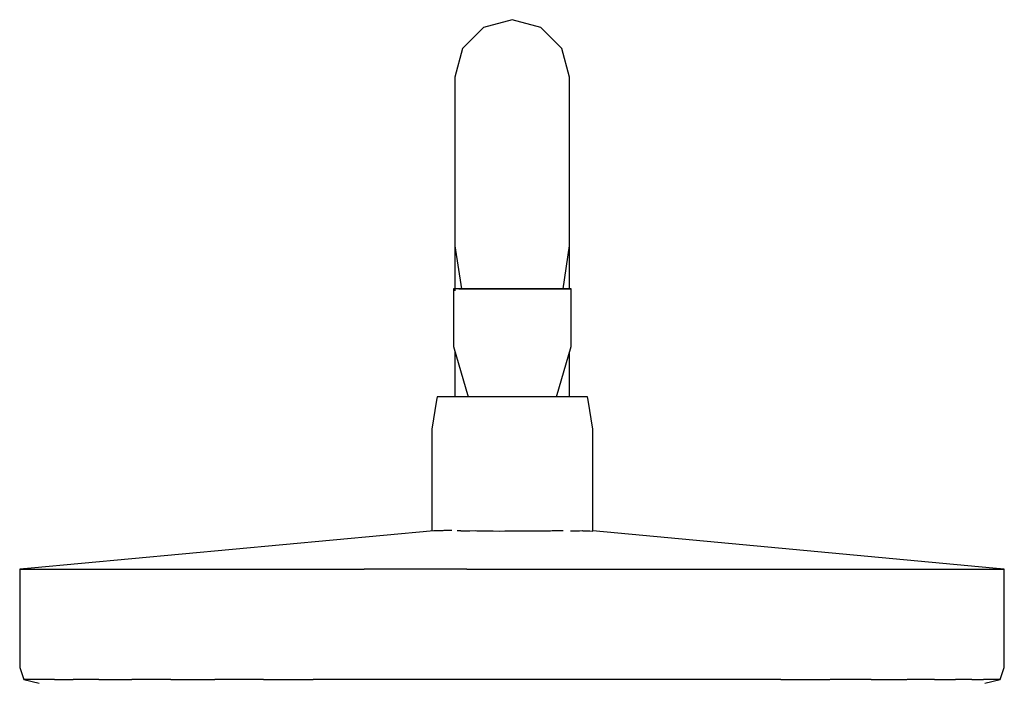
# Model space of a CAD drawing. Extents: x -156 to 156, y -885 to 885.
# Drawn here: x -97 to 89, y 759 to 885 of the extents above; entities that cross this region are included whole.
import ezdxf

# ---------------------------------------------------------------- set-up
doc = ezdxf.new("R2010")
doc.units = 0
doc.layers.get('0').update_dxf_attribs({"linetype": 'CONTINUOUS'})

msp = doc.modelspace()

# ---------------------------------------------------------------- linework, layer by layer
at = {"linetype": 'CONTINUOUS'}
for p, q in [((-9.16034, 883.123665), (-13.13149, 879.152415)), ((-3.73564, 884.577215), (-9.16034, 883.123665)), ((1.68905, 883.123665), (-3.73564, 884.577215)), ((5.66021, 879.152415), (1.68905, 883.123665)), ((-13.13149, 879.152415), (-14.58504, 873.727915)), ((7.11375, 873.727915), (5.66021, 879.152415)), ((-14.58504, 873.727915), (-14.58504, 873.415715)), ((-14.58504, 873.415715), (-14.58504, 871.393925)), ((7.11375, 873.415715), (7.11375, 873.727915)), ((7.11375, 871.393925), (7.11375, 873.415715)), ((-14.58504, 871.393925), (-14.58504, 867.763865)), ((7.11375, 867.763865), (7.11375, 871.393925)), ((-14.58504, 867.763865), (-14.58504, 862.707865)), ((7.11375, 862.707865), (7.11375, 867.763865)), ((-14.58504, 862.707865), (-14.58504, 856.479075)), ((7.11375, 856.479075), (7.11375, 862.707865)), ((-14.58504, 856.479075), (-14.58504, 849.390145)), ((7.11375, 849.390145), (7.11375, 856.479075)), ((-14.58504, 849.390145), (-14.58504, 841.796455)), ((7.11375, 841.796455), (7.11375, 849.390145)), ((-14.58504, 841.796455), (-14.58504, 840.075115)), ((-14.58504, 841.796455), (-13.371649, 833.647282)), ((5.900366, 833.647333), (7.11375, 841.796455)), ((7.11375, 840.075115), (7.11375, 841.796455)), ((-14.58504, 840.075115), (-14.58504, 833.296245)), ((7.11375, 833.647195), (7.11375, 840.075115)), ((-14.87099, 833.647195), (-14.87099, 833.007395)), ((-14.2627, 833.647195), (-14.87099, 833.647195)), ((-14.87099, 833.007395), (-14.87098, 823.126565)), ((-10.83354, 833.647195), (-14.2627, 833.647195)), ((-13.87365, 833.647195), (-13.31984, 833.647195)), ((-13.371636, 833.647195), (-13.87365, 833.647195)), ((-12.08067, 833.64727), (-13.371649, 833.647282)), ((-13.31984, 833.647195), (-10.19782, 833.647195)), ((-8.553637, 833.647267), (-12.08067, 833.64727)), ((-5.50263, 833.647195), (-10.83354, 833.647195)), ((-10.19782, 833.647195), (-5.34438, 833.647195)), ((-8.553637, 833.647267), (-3.73564, 833.647276)), ((0.3019, 833.647195), (-5.50263, 833.647195)), ((-5.34438, 833.647195), (-0.05973, 833.647195)), ((-3.73564, 833.647276), (1.082349, 833.647293)), ((-0.05973, 833.647195), (4.23985, 833.647195)), ((5.02445, 833.647195), (0.3019, 833.647195)), ((4.23985, 833.647195), (6.40236, 833.647195)), ((4.609387, 833.647314), (5.900366, 833.647333)), ((7.3997, 833.647195), (5.02445, 833.647195)), ((6.79141, 833.647345), (5.84855, 833.647345)), ((6.40236, 833.647195), (7.3997, 833.647195)), ((7.3997, 833.647195), (6.79141, 833.647345)), ((7.3997, 833.007245), (7.3997, 833.647195)), ((7.39971, 823.126565), (7.3997, 833.007245)), ((-14.87098, 823.126565), (-14.87098, 822.726635)), ((-14.87098, 822.726635), (-12.112961, 813.247265)), ((-14.58504, 821.743853), (-14.58504, 813.247265)), ((4.641732, 813.247265), (7.39971, 822.726475)), ((7.11375, 813.247265), (7.11375, 821.743626)), ((7.39971, 822.726475), (7.39971, 823.126565)), ((-18.07478, 812.590825), (-18.98327, 807.128485)), ((-17.96561, 813.247265), (-18.07478, 812.590825)), ((-17.18829, 813.247265), (-17.96561, 813.247265)), ((-12.80612, 813.247265), (-17.18829, 813.247265)), ((-5.99368, 813.247265), (-12.80612, 813.247265)), ((1.424, 813.247265), (-5.99368, 813.247265)), ((7.45899, 813.247265), (1.424, 813.247265)), ((10.49436, 813.247265), (7.45899, 813.247265)), ((10.60353, 812.590825), (10.49436, 813.247265)), ((11.512, 807.128485), (10.60353, 812.590825)), ((-18.98327, 807.128485), (-18.983229, 787.860834)), ((11.512033, 787.843874), (11.512, 807.128485)), ((-18.565846, 787.8997), (-94.75621, 780.805095)), ((-18.493462, 787.901613), (-18.565846, 787.8997)), ((-18.249338, 787.880931), (-18.493462, 787.901613)), ((-18.166572, 787.873894), (-18.249338, 787.880931)), ((-16.89288, 787.911552), (-18.150334, 787.870024)), ((-16.707545, 787.918765), (-16.89288, 787.911552)), ((-16.029867, 787.921885), (-16.707545, 787.918765)), ((-15.186925, 787.926723), (-16.029867, 787.921885)), ((-13.454767, 787.8843), (-14.149601, 787.900249)), ((-13.451538, 787.884404), (-13.14372, 787.885199)), ((-13.14372, 787.885199), (-12.078776, 787.901143)), ((-12.078776, 787.901143), (-11.782891, 787.898015)), ((-11.782891, 787.898015), (-10.732289, 787.914223)), ((-10.732289, 787.914223), (-10.452402, 787.909075)), ((-10.452402, 787.909075), (-9.399706, 787.905744)), ((-9.399706, 787.905744), (-9.094157, 787.897707)), ((-9.094157, 787.897707), (-8.039556, 787.894279)), ((-8.039556, 787.894279), (-7.382289, 787.872326)), ((-7.382289, 787.872326), (-6.155144, 787.843852)), ((-6.155144, 787.843852), (-5.131156, 787.871745)), ((-5.131156, 787.871745), (-2.180998, 787.898887)), ((-2.180998, 787.898887), (-1.479321, 787.901867)), ((-1.479321, 787.901867), (0.850505, 787.881214)), ((0.850505, 787.881214), (1.639817, 787.87425)), ((1.639817, 787.87425), (1.793033, 787.870434)), ((1.793033, 787.870434), (3.52606, 787.911936)), ((3.52606, 787.911936), (3.779838, 787.918724)), ((3.779838, 787.918724), (4.713077, 787.921842)), ((4.713077, 787.921842), (5.873842, 787.926612)), ((7.302671, 787.9002), (8.259606, 787.884244)), ((8.261044, 787.884347), (8.398346, 787.884887)), ((8.398346, 787.884887), (8.872805, 787.900852)), ((8.872805, 787.900852), (9.004305, 787.898258)), ((9.004305, 787.898258), (9.472439, 787.914451)), ((9.472439, 787.914451), (9.597329, 787.909083)), ((9.597329, 787.909083), (10.066389, 787.905756)), ((10.066389, 787.905756), (10.202799, 787.897564)), ((10.202799, 787.897564), (10.672705, 787.894133)), ((10.672705, 787.894133), (10.965272, 787.872342)), ((10.965272, 787.872342), (11.512033, 787.843874)), ((87.173, 780.805095), (11.512033, 787.861755)), ((-94.75621, 780.805095), (-96.94451, 780.600775)), ((89.36401, 780.600775), (87.173, 780.805095)), ((-96.94451, 780.600775), (-96.94451, 779.344365)), ((-96.94451, 780.600775), (-95.3493, 780.600775)), ((-96.94451, 779.344365), (-96.94451, 762.865795)), ((-95.3493, 780.600775), (-91.05604, 780.600775)), ((-91.05604, 780.600775), (-87.43794, 780.600775)), ((-87.43794, 780.600775), (-82.5438, 780.600775)), ((-82.5438, 780.600775), (-76.25878, 780.600775)), ((-76.25878, 780.600775), (-68.85332, 780.600775)), ((-68.85332, 780.600775), (-60.42898, 780.600775)), ((-60.42898, 780.600775), (-51.16432, 780.600775)), ((-51.16432, 780.600775), (-41.71718, 780.600775)), ((-41.71718, 780.600775), (-31.74094, 780.600775)), ((-12.31686, 780.600775), (-31.74094, 780.600775)), ((-12.31686, 780.600775), (6.01088, 780.600775)), ((6.01088, 780.600775), (26.96815, 780.600775)), ((26.96815, 780.600775), (47.42924, 780.600775)), ((47.42924, 780.600775), (56.80616, 780.600775)), ((56.80616, 780.600775), (64.67977, 780.600775)), ((64.67977, 780.600775), (71.49697, 780.600775)), ((71.49697, 780.600775), (76.76386, 780.600775)), ((76.76386, 780.600775), (80.76866, 780.600775)), ((80.76866, 780.600775), (83.92782, 780.600775)), ((83.92782, 780.600775), (86.11229, 780.600775)), ((86.11229, 780.600775), (87.65474, 780.600775)), ((87.65474, 780.600775), (89.36401, 780.600775)), ((89.36401, 779.344365), (89.36401, 780.600775)), ((89.36401, 762.865795), (89.36401, 779.344365)), ((-96.94451, 762.865795), (-96.94451, 761.998485)), ((89.36401, 761.998485), (89.36401, 762.865795)), ((-96.94451, 761.998485), (-96.18191, 759.753305)), ((88.60046, 759.753305), (89.36401, 761.998485)), ((-96.18191, 759.753305), (-93.25299, 759.077645)), ((-94.61697, 759.753305), (-96.18191, 759.753305)), ((-90.3821, 759.753305), (-94.61697, 759.753305)), ((-90.3821, 759.753305), (-86.80613, 759.753305)), ((-81.95412, 759.753305), (-86.80613, 759.753305)), ((-81.95412, 759.753305), (-75.744928, 759.753305)), ((-68.37061, 759.753305), (-75.72259, 759.753305)), ((-68.37061, 759.753305), (-60.00901, 759.753305)), ((-50.8071, 759.753305), (-60.00901, 759.753305)), ((-50.8071, 759.753305), (-41.42957, 759.753305)), ((-31.52297, 759.753305), (-41.42957, 759.753305)), ((-12.24648, 759.753305), (-31.506108, 759.753305)), ((5.93094, 759.753305), (-12.24648, 759.753305)), ((26.74096, 759.753305), (5.93094, 759.753305)), ((47.06359, 759.753305), (26.74096, 759.753305)), ((47.06359, 759.753305), (56.37827, 759.753305)), ((64.18965, 759.753305), (56.392052, 759.753305)), ((64.18965, 759.753305), (70.917556, 759.753305)), ((76.16809, 759.753305), (70.95402, 759.753305)), ((76.16809, 759.753305), (80.13151, 759.753305)), ((83.24934, 759.753305), (80.13151, 759.753305)), ((83.24934, 759.753305), (85.40546, 759.753305)), ((86.91957, 759.753305), (85.40546, 759.753305)), ((85.66791, 759.077645), (88.60046, 759.753305)), ((88.60046, 759.753305), (86.91957, 759.753305))]:
    msp.add_line(p, q, dxfattribs=at)

doc.saveas('drawing.dxf')
